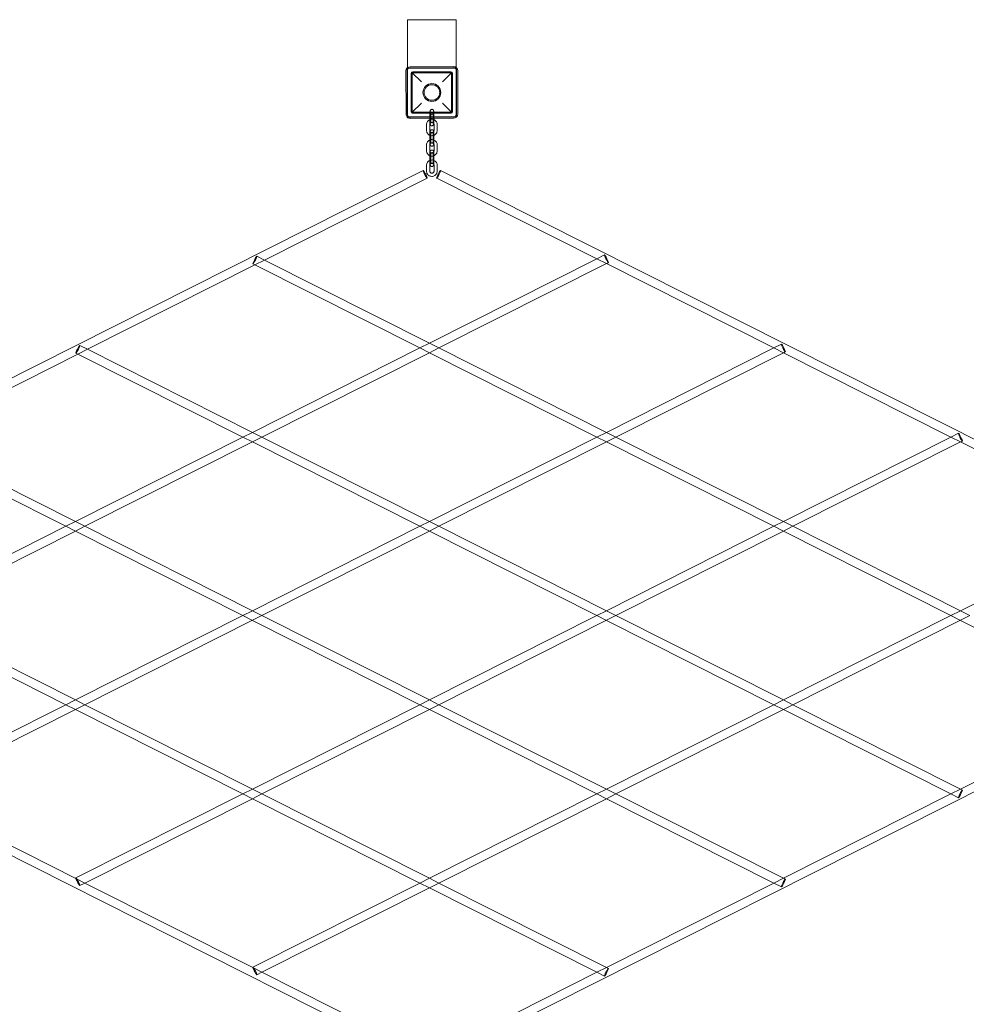
# Model space of a CAD drawing. Units: millimetres. Extents: x 0 to 30806, y -67 to 5285.
# Drawn here: x 21085 to 22842, y 1887 to 3714 of the extents above; entities that cross this region are included whole.
import ezdxf

# ---------------------------------------------------------------- set-up
doc = ezdxf.new("R2010")
doc.units = ezdxf.units.MM

# ---------------------------------------------------------------- blocks, each defined once
blk = doc.blocks.new('A$C7dccb35e')
at = {"color": 0, "linetype": 'Continuous', "lineweight": 0}
for p, q in [((6808.4, 2654.6), (6718.4, 2654.4)), ((6718.4, 2654.4), (6718.5, 2565.7)), ((6808.5, 2565.8), (6808.4, 2654.6)), ((6715.6, 2479.4), (6715.5, 2559.4)), ((6717.6, 2479.4), (6717.5, 2559.4)), ((6718.5, 2565.7), (6718.5, 2564.4)), ((6808.5, 2564.6), (6718.5, 2564.4)), ((6718.5, 2564.4), (6718.6, 2474.4)), ((6723.5, 2567.4), (6803.5, 2567.6)), ((6723.5, 2565.4), (6803.5, 2565.6)), ((6799, 2558), (6728, 2557.9)), ((6808.5, 2564.6), (6808.5, 2565.8)), ((6808.6, 2477.6), (6808.5, 2564.6)), ((6809.5, 2559.6), (6809.6, 2479.6)), ((6811.5, 2559.6), (6811.6, 2479.6)), ((6725, 2554.9), (6725.1, 2483.9)), ((6800, 2556.1), (6727, 2555.9)), ((6727, 2555.9), (6727.1, 2482.9)), ((6727, 2555.9), (6744.1, 2539)), ((6783.1, 2539), (6800, 2556.1)), ((6800, 2556.1), (6800.1, 2483.1)), ((6802, 2555.1), (6802.1, 2484.1)), ((6744.1, 2500), (6727.1, 2482.9)), ((6800.1, 2483.1), (6783.1, 2500)), ((6718.6, 2474.4), (6805.6, 2474.6)), ((6803.6, 2473.6), (6723.6, 2473.4)), ((6803.6, 2471.6), (6723.6, 2471.4)), ((6800.1, 2483.1), (6727.1, 2482.9)), ((6799.1, 2481), (6728.1, 2480.9)), ((6759.8, 2478.2), (6759.8, 2471.5)), ((6759.8, 2471.5), (6759.8, 2469.1)), ((6759.8, 2469.1), (6759.8, 2467.7)), ((6761.5, 2471.5), (6761.5, 2478.2)), ((6761.5, 2467.7), (6761.5, 2471.5)), ((6765.8, 2478.2), (6765.8, 2467.7)), ((6767.5, 2471.5), (6767.5, 2478.2)), ((6767.5, 2467.7), (6767.5, 2471.5)), ((6753.7, 2449.3), (6753.7, 2459.8)), ((6759.7, 2449.3), (6759.7, 2459.8)), ((6767.6, 2459.8), (6767.6, 2449.3)), ((6773.6, 2459.8), (6773.6, 2449.3)), ((6759.8, 2440.4), (6759.8, 2440.1)), ((6759.8, 2440.1), (6759.8, 2431.3)), ((6759.8, 2431.3), (6759.8, 2429.9)), ((6761.5, 2429.9), (6761.5, 2440.4)), ((6765.8, 2440.4), (6765.8, 2429.9)), ((6767.5, 2429.9), (6767.5, 2440.4)), ((6753.7, 2411.5), (6753.7, 2422)), ((6759.7, 2411.5), (6759.7, 2422)), ((6767.6, 2422), (6767.6, 2411.5)), ((6773.6, 2422), (6773.6, 2411.5)), ((6759.8, 2402.6), (6759.8, 2402.3)), ((6759.8, 2402.3), (6759.8, 2393.5)), ((6759.8, 2393.5), (6759.8, 2392.1)), ((6761.5, 2392.1), (6761.5, 2402.6)), ((6765.8, 2402.6), (6765.8, 2392.1)), ((6767.5, 2392.1), (6767.5, 2402.6)), ((6753.7, 2373.7), (6753.7, 2384.2)), ((6759.7, 2373.7), (6759.7, 2384.2)), ((6767.6, 2384.2), (6767.6, 2373.7)), ((6773.6, 2384.2), (6773.6, 2373.7)), ((6747.6, 2374.9), (5138.3, 1564.2)), ((6754.8, 2360.6), (6453, 2208.5)), ((7069.7, 2210.9), (6772.5, 2360.6)), ((8389, 1564.2), (6779.7, 2374.9)), ((6438.8, 2215.7), (6453, 2208.5)), ((7069.7, 2210.9), (6759, 2054.4)), ((7083.9, 2218), (7069.7, 2210.9)), ((7087.5, 2201.9), (7069.7, 2210.9)), ((6435.2, 2199.6), (6124.5, 2043.1)), ((6431.6, 2201.4), (6435.2, 2199.6)), ((6453, 2208.5), (6435.2, 2199.6)), ((6435.2, 2199.6), (6741.2, 2045.4)), ((6453, 2208.5), (6759, 2054.3)), ((7087.5, 2201.9), (6776.8, 2045.4)), ((7091.1, 2203.7), (7087.5, 2201.9)), ((7398.1, 2045.4), (7087.5, 2201.9)), ((6110.3, 2050.2), (6124.5, 2043.1)), ((6759, 2054.4), (6741.2, 2045.4)), ((6759, 2054.3), (6776.8, 2045.4)), ((7412.3, 2052.5), (7398.1, 2045.4)), ((6106.8, 2034.1), (5796, 1877.6)), ((6103.1, 2035.9), (6106.7, 2034.1)), ((6106.7, 2034.1), (6412.7, 1879.9)), ((6124.5, 2043.1), (6106.8, 2034.1)), ((6124.5, 2043.1), (6430.6, 1888.9)), ((6741.2, 2045.4), (6430.5, 1888.9)), ((6759, 2036.5), (6448.3, 1879.9)), ((6741.2, 2045.4), (6759, 2036.4)), ((6776.8, 2045.4), (6759, 2036.5)), ((6759, 2036.4), (7069.7, 1879.9)), ((6776.8, 2045.4), (7087.5, 1888.9)), ((7398.1, 2045.4), (7087.5, 1888.9)), ((7416, 2036.5), (7105.2, 1879.9)), ((7415.9, 2036.4), (7398.1, 2045.4)), ((7726.6, 1879.9), (7415.9, 2036.4)), ((7419.5, 2038.3), (7416, 2036.5)), ((6430.5, 1888.9), (6412.7, 1879.9)), ((6430.6, 1888.9), (6448.3, 1879.9)), ((7087.5, 1888.9), (7069.7, 1879.9)), ((7087.5, 1888.9), (7105.2, 1879.9)), ((7740.8, 1887.1), (7726.6, 1879.9)), ((6084.3, 1714.5), (5778.2, 1868.6)), ((6102.1, 1723.4), (5796, 1877.6)), ((6412.7, 1879.9), (6102, 1723.4)), ((6430.6, 1871), (6119.8, 1714.5)), ((6412.7, 1879.9), (6430.5, 1871)), ((6430.5, 1871), (6741.2, 1714.5)), ((6448.3, 1879.9), (6430.6, 1871)), ((6448.3, 1879.9), (6759, 1723.4)), ((7069.7, 1879.9), (6759, 1723.4)), ((7087.5, 1871), (6776.8, 1714.5)), ((7069.7, 1879.9), (7087.5, 1871)), ((7105.2, 1879.9), (7087.5, 1871)), ((7087.5, 1871), (7398.1, 1714.5)), ((7105.2, 1879.9), (7416, 1723.4)), ((7726.6, 1879.9), (7415.9, 1723.4)), ((7744.5, 1871), (7433.7, 1714.5)), ((7744.4, 1871), (7726.6, 1879.9)), ((8055.1, 1714.5), (7744.4, 1871)), ((7748, 1872.8), (7744.5, 1871)), ((6102, 1723.4), (6084.3, 1714.5)), ((6119.8, 1714.5), (6102.1, 1723.4)), ((6759, 1723.4), (6741.2, 1714.5)), ((6759, 1723.4), (6776.8, 1714.5)), ((7415.9, 1723.4), (7398.1, 1714.5)), ((7416, 1723.4), (7433.7, 1714.5)), ((6084.3, 1714.5), (5773.6, 1558)), ((6102.1, 1705.5), (5791.4, 1549)), ((6102, 1705.5), (6084.3, 1714.5)), ((6412.7, 1549), (6102, 1705.5)), ((6119.8, 1714.5), (6102.1, 1705.5)), ((6430.6, 1557.9), (6119.8, 1714.5)), ((6741.2, 1714.5), (6430.5, 1558)), ((6759, 1705.5), (6448.3, 1549)), ((6741.2, 1714.5), (6759, 1705.5)), ((6776.8, 1714.5), (6759, 1705.5)), ((6759, 1705.5), (7069.7, 1549)), ((6776.8, 1714.5), (7087.5, 1557.9)), ((7398.1, 1714.5), (7087.5, 1558)), ((7416, 1705.5), (7105.2, 1549)), ((7398.1, 1714.5), (7415.9, 1705.5)), ((7415.9, 1705.5), (7726.6, 1549)), ((7433.7, 1714.5), (7416, 1705.5)), ((7433.7, 1714.5), (7744.5, 1557.9)), ((8055.1, 1714.5), (7744.4, 1558)), ((6430.5, 1558), (6412.7, 1549)), ((6448.3, 1549), (6430.6, 1557.9)), ((7087.5, 1558), (7069.7, 1549)), ((7087.5, 1557.9), (7105.2, 1549)), ((7744.4, 1558), (7726.6, 1549)), ((7744.5, 1557.9), (7762.2, 1549)), ((6753.7, 715.4), (5117.7, 1539.5)), ((6084.3, 1383.5), (5773.6, 1540)), ((6102.1, 1392.5), (5791.4, 1549)), ((6412.7, 1549), (6102, 1392.5)), ((6430.6, 1540.1), (6119.8, 1383.5)), ((6430.5, 1540), (6412.7, 1549)), ((6741.2, 1383.5), (6430.5, 1540)), ((6448.3, 1549), (6430.6, 1540.1)), ((6759, 1392.5), (6448.3, 1549)), ((7069.7, 1549), (6759, 1392.5)), ((7087.5, 1540.1), (6776.8, 1383.5)), ((7069.7, 1549), (7087.5, 1540)), ((7105.2, 1549), (7087.5, 1540.1)), ((7087.5, 1540), (7398.1, 1383.5)), ((7105.2, 1549), (7416, 1392.5)), ((7726.6, 1549), (7415.9, 1392.5)), ((7744.5, 1540.1), (7433.7, 1383.5)), ((7726.6, 1549), (7744.4, 1540)), ((7744.4, 1540), (8055.1, 1383.5)), ((7762.2, 1549), (7744.5, 1540.1)), ((6781.4, 724), (8389, 1533.8)), ((6102, 1392.5), (6084.3, 1383.5)), ((6119.8, 1383.5), (6102.1, 1392.5)), ((6759, 1392.5), (6741.2, 1383.5)), ((6776.8, 1383.5), (6759, 1392.5)), ((7415.9, 1392.5), (7398.1, 1383.5)), ((7416, 1392.5), (7433.7, 1383.5)), ((6084.3, 1383.5), (5774.6, 1227.6)), ((6102.1, 1374.6), (5791.4, 1218.1)), ((6102, 1374.6), (6084.3, 1383.5)), ((6412.7, 1218.1), (6102, 1374.6)), ((6119.8, 1383.5), (6102.1, 1374.6)), ((6430.6, 1227), (6119.8, 1383.5)), ((6741.2, 1383.5), (6430.5, 1227)), ((6759, 1374.6), (6448.3, 1218.1)), ((6759, 1374.6), (6741.2, 1383.5)), ((6776.8, 1383.5), (6759, 1374.6)), ((7069.7, 1218.1), (6759, 1374.6)), ((7087.5, 1227), (6776.8, 1383.5)), ((7398.1, 1383.5), (7087.5, 1227)), ((7416, 1374.6), (7105.2, 1218.1)), ((7398.1, 1383.5), (7415.9, 1374.6)), ((7415.9, 1374.6), (7726.6, 1218.1)), ((7433.7, 1383.5), (7416, 1374.6)), ((7433.7, 1383.5), (7744.5, 1227)), ((7744.4, 1227), (8055.1, 1383.5)), ((6430.5, 1227), (6412.7, 1218.1)), ((6448.3, 1218.1), (6430.6, 1227)), ((7087.5, 1227), (7069.7, 1218.1)), ((7105.2, 1218.1), (7087.5, 1227)), ((7726.6, 1218.1), (7744.4, 1227)), ((7744.5, 1227), (7748, 1225.2)), ((6103.9, 1060.6), (5791.4, 1218.1)), ((6412.7, 1218.1), (6103.1, 1062.1)), ((6430.6, 1209.1), (6119.8, 1052.6)), ((6430.5, 1209.1), (6412.7, 1218.1)), ((6741.2, 1052.6), (6430.5, 1209.1)), ((6448.3, 1218.1), (6430.6, 1209.1)), ((6759, 1061.5), (6448.3, 1218.1)), ((7069.7, 1218.1), (6759, 1061.5)), ((7087.5, 1209.1), (6776.8, 1052.6)), ((7087.5, 1209.1), (7069.7, 1218.1)), ((7105.2, 1218.1), (7087.5, 1209.1)), ((7398.1, 1052.6), (7087.5, 1209.1)), ((7416, 1061.5), (7105.2, 1218.1)), ((7415.9, 1061.5), (7726.6, 1218.1)), ((7726.6, 1218.1), (7740.8, 1210.9)), ((6119.8, 1052.6), (6103.9, 1060.6)), ((6759, 1061.5), (6741.2, 1052.6)), ((6776.8, 1052.6), (6759, 1061.5)), ((7398.1, 1052.6), (7415.9, 1061.5)), ((7419.5, 1059.7), (7416, 1061.5)), ((6119.8, 1052.6), (6110.3, 1047.8)), ((6432.4, 895.1), (6119.8, 1052.6)), ((6741.2, 1052.6), (6431.6, 896.6)), ((6759, 1043.7), (6448.3, 887.1)), ((6759, 1043.6), (6741.2, 1052.6)), ((6776.8, 1052.6), (6759, 1043.7)), ((7069.7, 887.1), (6759, 1043.6)), ((7087.5, 896.1), (6776.8, 1052.6)), ((7087.5, 896.1), (7398.1, 1052.6)), ((7412.3, 1045.4), (7398.1, 1052.6)), ((7069.7, 887.1), (7087.5, 896.1)), ((7091.1, 894.3), (7087.5, 896.1)), ((6448.3, 887.1), (6432.4, 895.1)), ((6448.3, 887.1), (6438.8, 882.3)), ((6757, 731.6), (6448.3, 887.1)), ((6774.2, 738.3), (7069.7, 887.1)), ((7083.9, 880), (7069.7, 887.1))]:
    blk.add_line(p, q, dxfattribs=at)
for centre, radius in [((6763.6, 2519.5), 16.5), ((6763.6, 2519.5), 14.5), ((6763.6, 2480.5), 2)]:
    blk.add_circle(centre, radius, dxfattribs=at)
for centre, radius, start, end in [((6723.5, 2559.4), 8, 90.0822, 180.0822), ((6723.5, 2559.4), 6, 90.0822, 180.0822), ((6728, 2554.9), 3, 90.0822, 180.0822), ((6799, 2555), 3, 0.0822, 90.0822), ((6803.5, 2559.6), 8, 0.0822, 90.0822), ((6803.5, 2559.6), 6, 0.0822, 90.0822), ((6723.6, 2479.4), 8, 180.0822, 270.0822), ((6723.6, 2479.4), 6, 180.0822, 270.0822), ((6728.1, 2483.9), 3, 180.0822, 270.0822), ((6799.1, 2484), 3, 270.0822, 0.0822), ((6803.6, 2479.6), 8, 270.0822, 0.0822), ((6803.6, 2479.6), 6, 270.0822, 0.0822), ((6805.6, 2477.6), 3, 270.0822, 0.0822)]:
    blk.add_arc(centre, radius, start, end, dxfattribs=at)
for centre, major_axis, start_param, end_param in [((6751.2, 2367.7), (-3.6, 7.14), 0, 3.141593), ((6751.2, 2367.7), (-3.6, 7.14), -1.625652, 0), ((6751.2, 2367.7), (3.6, -7.14), 0, 1.51594), ((6776.1, 2367.7), (-3.6, -7.14), -4.657533, 1.625652), ((7087.5, 2210.9), (3.6, -7.14), -4.767245, 1.51594), ((7415.9, 2045.4), (3.6, -7.14), -4.767245, 1.51594), ((7744.4, 1879.9), (3.6, -7.14), -4.767245, 1.51594), ((6106.7, 1054.9), (-3.6, 7.14), -1.625652, 0.510792), ((6106.7, 1054.9), (3.6, -7.14), -2.6308, 1.182025), ((7415.9, 1052.6), (-3.6, -7.14), -4.657533, 1.625652), ((6106.7, 1054.9), (-3.6, 7.14), -1.959568, -1.625652), ((6435.2, 889.5), (-3.6, 7.14), -1.625652, 0.510792), ((6435.2, 889.5), (3.6, -7.14), -2.6308, 1.182025), ((6435.2, 889.5), (-3.6, 7.14), -1.959568, -1.625652), ((7087.5, 887.1), (-3.6, -7.14), -4.657533, 1.625652)]:
    blk.add_ellipse(centre, major_axis=major_axis, ratio=0.109003, start_param=start_param, end_param=end_param, dxfattribs=at)
at = {"color": 0, "linetype": 'Continuous', "lineweight": 0, "extrusion": (0, 0, -1)}
for centre in [(6435.2, 2208.5), (6106.7, 2043.1), (7744.4, 1218.1)]:
    blk.add_ellipse(centre, major_axis=(-3.6, -7.14), ratio=0.109003, start_param=-4.767245, end_param=1.51594, dxfattribs=at)
at = {"color": 0, "linetype": 'Continuous', "lineweight": 0}
for points, knots in [([(6767.5, 2478.2), (6767.5, 2479.1), (6767.5, 2479.9), (6767.4, 2481.5), (6767.4, 2482.2), (6767.2, 2483.7), (6767.1, 2484.3), (6766.9, 2485.4), (6766.8, 2485.9), (6766.3, 2486.7), (6766.3, 2486.9), (6765.9, 2487.3), (6765.7, 2487.6), (6764.9, 2488), (6764.5, 2488.1), (6763.8, 2488.3), (6763.4, 2488.3), (6762.7, 2488.1), (6762.4, 2488), (6761.9, 2487.7), (6761.7, 2487.5), (6761.3, 2487.2), (6761.1, 2487), (6760.8, 2486.5), (6760.7, 2486.3), (6760.5, 2485.8), (6760.4, 2485.5), (6760.2, 2484.7), (6760.1, 2484.1), (6760, 2482.8), (6759.9, 2482), (6759.8, 2480.3), (6759.8, 2479.4), (6759.8, 2478.5), (6759.8, 2478.4), (6759.8, 2478.2)], [4.712389, 4.712389, 4.712389, 4.712389, 5.048835, 5.048835, 5.390502, 5.390502, 5.760124, 5.760124, 6.074283, 6.074283, 6.131627, 6.131627, 6.212546, 6.212546, 6.264544, 6.264544, 6.305842, 6.305842, 6.347554, 6.347554, 6.397745, 6.397745, 6.464313, 6.464313, 6.560034, 6.560034, 6.758466, 6.758466, 7.072625, 7.072625, 7.464921, 7.464921, 7.808663, 7.808663, 7.853981, 7.853981, 7.853981, 7.853981]), ([(6753.7, 2459.8), (6753.7, 2460.9), (6753.9, 2462), (6754.5, 2464), (6755, 2465), (6756.3, 2466.7), (6757.1, 2467.4), (6758.8, 2468.7), (6759.8, 2469.1), (6761, 2469.5), (6761.3, 2469.6), (6761.5, 2469.6)], [4.712391, 4.712391, 4.712391, 4.712391, 5.033604, 5.033604, 5.35458, 5.35458, 5.674934, 5.674934, 5.994519, 5.994519, 6.066134, 6.066134, 6.066134, 6.066134]), ([(6759.8, 2467.7), (6759.8, 2466.9), (6759.8, 2466.1), (6759.9, 2464.5), (6759.9, 2463.8), (6760, 2462.6), (6760.1, 2462.1), (6760.2, 2461.7)], [1.5707961, 1.5707961, 1.5707961, 1.5707961, 1.907242, 1.907242, 2.2489089, 2.2489089, 2.4858275, 2.4858275, 2.4858275, 2.4858275]), ([(6760.2, 2461.7), (6760.2, 2461.5), (6760.2, 2461.3), (6760.4, 2460.6), (6760.4, 2460.1), (6760.9, 2459.3), (6761, 2459.1), (6761.4, 2458.7), (6761.6, 2458.4), (6762.4, 2458), (6762.7, 2457.8), (6763.5, 2457.7), (6763.9, 2457.7), (6764.5, 2457.9), (6764.9, 2458), (6765.4, 2458.3), (6765.6, 2458.4), (6766, 2458.8), (6766.2, 2459), (6766.5, 2459.4), (6766.6, 2459.6), (6766.8, 2460.2), (6766.9, 2460.5), (6767.1, 2461.3), (6767.2, 2461.9), (6767.3, 2463.2), (6767.4, 2464), (6767.5, 2465.7), (6767.5, 2466.6), (6767.5, 2467.5), (6767.5, 2467.6), (6767.5, 2467.7)], [2.485827, 2.485827, 2.485827, 2.485827, 2.618531, 2.618531, 2.93269, 2.93269, 2.990035, 2.990035, 3.070953, 3.070953, 3.122951, 3.122951, 3.164249, 3.164249, 3.205962, 3.205962, 3.256153, 3.256153, 3.32272, 3.32272, 3.418441, 3.418441, 3.616873, 3.616873, 3.931032, 3.931032, 4.323329, 4.323329, 4.667071, 4.667071, 4.712389, 4.712389, 4.712389, 4.712389]), ([(6761.5, 2478.2), (6761.5, 2478.9), (6761.5, 2479.6), (6761.4, 2480.9), (6761.4, 2481.4), (6761.3, 2482.5), (6761.3, 2482.9), (6761.2, 2483.5), (6761.1, 2483.7), (6761.1, 2483.9), (6761.1, 2483.9), (6761.1, 2483.9), (6761.1, 2483.8), (6761.2, 2483.7), (6761.2, 2483.6), (6761.4, 2483.4), (6761.5, 2483.2), (6761.8, 2482.9), (6762, 2482.7), (6762.6, 2482.4), (6762.9, 2482.3), (6763.6, 2482.2), (6764, 2482.3), (6764.6, 2482.4), (6764.9, 2482.5), (6765.3, 2482.8), (6765.5, 2482.9), (6765.8, 2483.2), (6765.9, 2483.4), (6766.1, 2483.6), (6766.1, 2483.7), (6766.2, 2483.8), (6766.2, 2483.8), (6766.2, 2483.9), (6766.2, 2483.9), (6766.2, 2483.8), (6766.2, 2483.8), (6766.1, 2483.5), (6766.1, 2483.4), (6766, 2482.8), (6766, 2482.4), (6765.9, 2481.5), (6765.9, 2481), (6765.8, 2479.8), (6765.8, 2479.1), (6765.8, 2478.4), (6765.8, 2478.3), (6765.8, 2478.2)], [4.712389, 4.712389, 4.712389, 4.712389, 5.015905, 5.015905, 5.31549, 5.31549, 5.599034, 5.599034, 5.837895, 5.837895, 5.913399, 5.913399, 6.028869, 6.028869, 6.100794, 6.100794, 6.161591, 6.161591, 6.220482, 6.220482, 6.269568, 6.269568, 6.310653, 6.310653, 6.3531, 6.3531, 6.403823, 6.403823, 6.462651, 6.462651, 6.52329, 6.52329, 6.591857, 6.591857, 6.681295, 6.681295, 6.809996, 6.809996, 6.997038, 6.997038, 7.243026, 7.243026, 7.525858, 7.525858, 7.824716, 7.824716, 7.853981, 7.853981, 7.853981, 7.853981]), ([(6761.1, 2462.1), (6761.1, 2462.1), (6761.1, 2462.1), (6761.1, 2462.2), (6761.1, 2462.2), (6761.2, 2462.4), (6761.2, 2462.6), (6761.3, 2463.2), (6761.3, 2463.6), (6761.4, 2464.5), (6761.4, 2465), (6761.5, 2466.2), (6761.5, 2466.9), (6761.5, 2467.6), (6761.5, 2467.7), (6761.5, 2467.7)], [3.505608, 3.505608, 3.505608, 3.505608, 3.539702, 3.539702, 3.668403, 3.668403, 3.855446, 3.855446, 4.101433, 4.101433, 4.384266, 4.384266, 4.683123, 4.683123, 4.712389, 4.712389, 4.712389, 4.712389]), ([(6765.8, 2467.7), (6765.8, 2467.1), (6765.8, 2466.4), (6765.9, 2465.1), (6765.9, 2464.6), (6766, 2463.5), (6766, 2463.1), (6766.1, 2462.5), (6766.2, 2462.3), (6766.2, 2462.1), (6766.2, 2462.1), (6766.2, 2462.1), (6766.2, 2462.1), (6766.1, 2462.3), (6766.1, 2462.4), (6765.9, 2462.6), (6765.8, 2462.8), (6765.5, 2463.1), (6765.3, 2463.3), (6764.7, 2463.6), (6764.3, 2463.7), (6763.6, 2463.8), (6763.3, 2463.7), (6762.7, 2463.6), (6762.4, 2463.5), (6762, 2463.2), (6761.8, 2463.1), (6761.5, 2462.8), (6761.4, 2462.6), (6761.2, 2462.4), (6761.2, 2462.3), (6761.1, 2462.2), (6761.1, 2462.2), (6761.1, 2462.1), (6761.1, 2462.1), (6761.1, 2462.1)], [1.570796, 1.570796, 1.570796, 1.570796, 1.874312, 1.874312, 2.173898, 2.173898, 2.457441, 2.457441, 2.696302, 2.696302, 2.771806, 2.771806, 2.887276, 2.887276, 2.959201, 2.959201, 3.019999, 3.019999, 3.07889, 3.07889, 3.127976, 3.127976, 3.16906, 3.16906, 3.211508, 3.211508, 3.26223, 3.26223, 3.321059, 3.321059, 3.381698, 3.381698, 3.450264, 3.450264, 3.505608, 3.505608, 3.505608, 3.505608]), ([(6761.5, 2469.6), (6762.3, 2469.8), (6763.1, 2469.9), (6765, 2469.8), (6766.1, 2469.6), (6767.2, 2469.2), (6767.4, 2469.1), (6767.5, 2469.1)], [6.0661339, 6.0661339, 6.0661339, 6.0661339, 6.3134966, 6.3134966, 6.6322741, 6.6322741, 6.6801138, 6.6801138, 6.6801138, 6.6801138]), ([(6767.5, 2469.1), (6768.3, 2468.7), (6769.1, 2468.3), (6770.6, 2467), (6771.4, 2466.2), (6772.5, 2464.5), (6773, 2463.5), (6773.5, 2461.6), (6773.6, 2460.7), (6773.6, 2459.8)], [6.680114, 6.680114, 6.680114, 6.680114, 6.951341, 6.951341, 7.271067, 7.271067, 7.591555, 7.591555, 7.853983, 7.853983, 7.853983, 7.853983]), ([(6761.5, 2439.6), (6761.1, 2439.7), (6760.6, 2439.8), (6759.2, 2440.3), (6758.3, 2440.8), (6756.6, 2442.2), (6755.9, 2443), (6754.7, 2444.7), (6754.3, 2445.7), (6753.8, 2447.6), (6753.7, 2448.5), (6753.7, 2449.3)], [3.358647, 3.358647, 3.358647, 3.358647, 3.490681, 3.490681, 3.809749, 3.809749, 4.129475, 4.129475, 4.449963, 4.449963, 4.712391, 4.712391, 4.712391, 4.712391]), ([(6759.7, 2459.8), (6759.7, 2460.3), (6759.8, 2460.7), (6760, 2461.5), (6760.2, 2461.9), (6760.7, 2462.5), (6761, 2462.8), (6761.3, 2463)], [4.7123905, 4.7123905, 4.7123905, 4.7123905, 5.0276763, 5.0276763, 5.3438178, 5.3438178, 5.6298177, 5.6298177, 5.6298177, 5.6298177]), ([(6760.8, 2446.5), (6760.7, 2446.7), (6760.5, 2446.9), (6760.1, 2447.5), (6759.9, 2447.9), (6759.7, 2448.7), (6759.7, 2449), (6759.7, 2449.3)], [3.935071, 3.935071, 3.935071, 3.935071, 4.1361135, 4.1361135, 4.4540941, 4.4540941, 4.7123905, 4.7123905, 4.7123905, 4.7123905]), ([(6767.5, 2440.4), (6767.5, 2441.3), (6767.5, 2442.1), (6767.4, 2443.7), (6767.4, 2444.4), (6767.2, 2445.9), (6767.1, 2446.5), (6766.9, 2447.6), (6766.8, 2448.1), (6766.3, 2448.9), (6766.3, 2449.1), (6765.9, 2449.5), (6765.7, 2449.8), (6764.9, 2450.2), (6764.5, 2450.3), (6763.8, 2450.5), (6763.4, 2450.5), (6762.7, 2450.3), (6762.4, 2450.2), (6761.9, 2449.9), (6761.7, 2449.7), (6761.3, 2449.4), (6761.1, 2449.2), (6760.8, 2448.7), (6760.7, 2448.5), (6760.5, 2448), (6760.4, 2447.7), (6760.3, 2447.3), (6760.3, 2447.3), (6760.3, 2447.2)], [4.712389, 4.712389, 4.712389, 4.712389, 5.048835, 5.048835, 5.390502, 5.390502, 5.760124, 5.760124, 6.074283, 6.074283, 6.131627, 6.131627, 6.212546, 6.212546, 6.264544, 6.264544, 6.305842, 6.305842, 6.347554, 6.347554, 6.397745, 6.397745, 6.464313, 6.464313, 6.560034, 6.560034, 6.758466, 6.758466, 6.788289, 6.788289, 6.788289, 6.788289]), ([(6761.3, 2463), (6761.3, 2463.1), (6761.3, 2463.1), (6761.7, 2463.4), (6762.1, 2463.5), (6762.9, 2463.8), (6763.3, 2463.9), (6764.2, 2463.8), (6764.6, 2463.8), (6765.4, 2463.5), (6765.8, 2463.2), (6766.4, 2462.7), (6766.7, 2462.4), (6767, 2461.9), (6767.1, 2461.8), (6767.1, 2461.7)], [5.629818, 5.629818, 5.629818, 5.629818, 5.662282, 5.662282, 5.983794, 5.983794, 6.307896, 6.307896, 6.632918, 6.632918, 6.9567, 6.9567, 7.277706, 7.277706, 7.366289, 7.366289, 7.366289, 7.366289]), ([(6767.6, 2449.3), (6767.6, 2448.9), (6767.5, 2448.5), (6767.3, 2447.8), (6767.2, 2447.5), (6767, 2447.2)], [1.5707979, 1.5707979, 1.5707979, 1.5707979, 1.8860836, 1.8860836, 2.1293636, 2.1293636, 2.1293636, 2.1293636]), ([(6767.1, 2461.7), (6767.3, 2461.5), (6767.4, 2461.2), (6767.5, 2460.5), (6767.6, 2460.2), (6767.6, 2459.8)], [7.366289, 7.366289, 7.366289, 7.366289, 7.5956867, 7.5956867, 7.8539832, 7.8539832, 7.8539832, 7.8539832]), ([(6773.6, 2449.3), (6773.6, 2448.3), (6773.4, 2447.2), (6772.8, 2445.2), (6772.3, 2444.2), (6771, 2442.5), (6770.2, 2441.8), (6768.8, 2440.7), (6768.1, 2440.4), (6767.5, 2440.1)], [1.570798, 1.570798, 1.570798, 1.570798, 1.892011, 1.892011, 2.212988, 2.212988, 2.533341, 2.533341, 2.744667, 2.744667, 2.744667, 2.744667]), ([(6753.7, 2422), (6753.7, 2423.1), (6753.9, 2424.2), (6754.5, 2426.2), (6755, 2427.2), (6756.3, 2428.9), (6757.1, 2429.6), (6758.8, 2430.9), (6759.8, 2431.3), (6761, 2431.7), (6761.3, 2431.8), (6761.5, 2431.8)], [4.712391, 4.712391, 4.712391, 4.712391, 5.033604, 5.033604, 5.35458, 5.35458, 5.674934, 5.674934, 5.994519, 5.994519, 6.066134, 6.066134, 6.066134, 6.066134]), ([(6760.3, 2447.2), (6760.2, 2446.8), (6760.1, 2446.3), (6760, 2445), (6759.9, 2444.2), (6759.8, 2442.5), (6759.8, 2441.6), (6759.8, 2440.7), (6759.8, 2440.6), (6759.8, 2440.4)], [6.788289, 6.788289, 6.788289, 6.788289, 7.072625, 7.072625, 7.464921, 7.464921, 7.808663, 7.808663, 7.853981, 7.853981, 7.853981, 7.853981]), ([(6759.8, 2429.9), (6759.8, 2429.1), (6759.8, 2428.3), (6759.9, 2426.7), (6759.9, 2426), (6760, 2424.8), (6760.1, 2424.3), (6760.2, 2423.9)], [1.5707961, 1.5707961, 1.5707961, 1.5707961, 1.907242, 1.907242, 2.2489089, 2.2489089, 2.4858275, 2.4858275, 2.4858275, 2.4858275]), ([(6760.2, 2423.9), (6760.2, 2423.7), (6760.2, 2423.5), (6760.4, 2422.8), (6760.4, 2422.3), (6760.9, 2421.5), (6761, 2421.3), (6761.4, 2420.9), (6761.6, 2420.6), (6762.4, 2420.2), (6762.7, 2420), (6763.5, 2419.9), (6763.9, 2419.9), (6764.5, 2420.1), (6764.9, 2420.2), (6765.4, 2420.5), (6765.6, 2420.6), (6766, 2421), (6766.2, 2421.2), (6766.5, 2421.6), (6766.6, 2421.8), (6766.8, 2422.4), (6766.9, 2422.7), (6767.1, 2423.5), (6767.2, 2424.1), (6767.3, 2425.4), (6767.4, 2426.2), (6767.5, 2427.9), (6767.5, 2428.8), (6767.5, 2429.7), (6767.5, 2429.8), (6767.5, 2429.9)], [2.485827, 2.485827, 2.485827, 2.485827, 2.618531, 2.618531, 2.93269, 2.93269, 2.990035, 2.990035, 3.070953, 3.070953, 3.122951, 3.122951, 3.164249, 3.164249, 3.205962, 3.205962, 3.256153, 3.256153, 3.32272, 3.32272, 3.418441, 3.418441, 3.616873, 3.616873, 3.931032, 3.931032, 4.323329, 4.323329, 4.667071, 4.667071, 4.712389, 4.712389, 4.712389, 4.712389]), ([(6767, 2447.2), (6766.9, 2447.1), (6766.9, 2447.1), (6766.6, 2446.6), (6766.3, 2446.3), (6765.6, 2445.8), (6765.2, 2445.6), (6764.4, 2445.4), (6764, 2445.3), (6763.1, 2445.4), (6762.7, 2445.4), (6761.9, 2445.7), (6761.5, 2445.9), (6761.1, 2446.3), (6760.9, 2446.4), (6760.8, 2446.5)], [2.129364, 2.129364, 2.129364, 2.129364, 2.202225, 2.202225, 2.520689, 2.520689, 2.842201, 2.842201, 3.166303, 3.166303, 3.491326, 3.491326, 3.815107, 3.815107, 3.935071, 3.935071, 3.935071, 3.935071]), ([(6761.5, 2440.4), (6761.5, 2441.1), (6761.5, 2441.8), (6761.4, 2443.1), (6761.4, 2443.6), (6761.3, 2444.7), (6761.3, 2445.1), (6761.2, 2445.7), (6761.1, 2445.9), (6761.1, 2446.1), (6761.1, 2446.1), (6761.1, 2446.1), (6761.1, 2446.1), (6761.1, 2446.1)], [4.712389, 4.712389, 4.712389, 4.712389, 5.015905, 5.015905, 5.31549, 5.31549, 5.599034, 5.599034, 5.837895, 5.837895, 5.913399, 5.913399, 5.91917, 5.91917, 5.91917, 5.91917]), ([(6761.1, 2446.1), (6761.1, 2446.1), (6761.1, 2446), (6761.2, 2445.9), (6761.2, 2445.8), (6761.4, 2445.6), (6761.5, 2445.4), (6761.8, 2445.1), (6762, 2444.9), (6762.6, 2444.6), (6762.9, 2444.5), (6763.6, 2444.4), (6764, 2444.5), (6764.6, 2444.6), (6764.9, 2444.7), (6765.3, 2445), (6765.5, 2445.1), (6765.8, 2445.4), (6765.9, 2445.6), (6766.1, 2445.8), (6766.1, 2445.9), (6766.2, 2446), (6766.2, 2446), (6766.2, 2446.1), (6766.2, 2446.1), (6766.2, 2446), (6766.2, 2446), (6766.1, 2445.7), (6766.1, 2445.6), (6766, 2445), (6766, 2444.6), (6765.9, 2443.7), (6765.9, 2443.2), (6765.8, 2442), (6765.8, 2441.3), (6765.8, 2440.6), (6765.8, 2440.5), (6765.8, 2440.4)], [5.91917, 5.91917, 5.91917, 5.91917, 6.028869, 6.028869, 6.100794, 6.100794, 6.161591, 6.161591, 6.220482, 6.220482, 6.269568, 6.269568, 6.310653, 6.310653, 6.3531, 6.3531, 6.403823, 6.403823, 6.462651, 6.462651, 6.52329, 6.52329, 6.591857, 6.591857, 6.681295, 6.681295, 6.809996, 6.809996, 6.997038, 6.997038, 7.243026, 7.243026, 7.525858, 7.525858, 7.824716, 7.824716, 7.853981, 7.853981, 7.853981, 7.853981]), ([(6761.1, 2424.3), (6761.1, 2424.3), (6761.1, 2424.3), (6761.1, 2424.4), (6761.1, 2424.4), (6761.2, 2424.6), (6761.2, 2424.8), (6761.3, 2425.4), (6761.3, 2425.8), (6761.4, 2426.7), (6761.4, 2427.2), (6761.5, 2428.4), (6761.5, 2429.1), (6761.5, 2429.8), (6761.5, 2429.9), (6761.5, 2429.9)], [3.505608, 3.505608, 3.505608, 3.505608, 3.539702, 3.539702, 3.668403, 3.668403, 3.855446, 3.855446, 4.101433, 4.101433, 4.384266, 4.384266, 4.683123, 4.683123, 4.712389, 4.712389, 4.712389, 4.712389]), ([(6765.8, 2429.9), (6765.8, 2429.3), (6765.8, 2428.6), (6765.9, 2427.3), (6765.9, 2426.8), (6766, 2425.7), (6766, 2425.3), (6766.1, 2424.7), (6766.2, 2424.5), (6766.2, 2424.3), (6766.2, 2424.3), (6766.2, 2424.3), (6766.2, 2424.3), (6766.1, 2424.5), (6766.1, 2424.6), (6765.9, 2424.8), (6765.8, 2425), (6765.5, 2425.3), (6765.3, 2425.5), (6764.7, 2425.8), (6764.3, 2425.9), (6763.6, 2426), (6763.3, 2425.9), (6762.7, 2425.8), (6762.4, 2425.7), (6762, 2425.4), (6761.8, 2425.3), (6761.5, 2425), (6761.4, 2424.8), (6761.2, 2424.6), (6761.2, 2424.5), (6761.1, 2424.4), (6761.1, 2424.4), (6761.1, 2424.3), (6761.1, 2424.3), (6761.1, 2424.3)], [1.570796, 1.570796, 1.570796, 1.570796, 1.874312, 1.874312, 2.173898, 2.173898, 2.457441, 2.457441, 2.696302, 2.696302, 2.771806, 2.771806, 2.887276, 2.887276, 2.959201, 2.959201, 3.019999, 3.019999, 3.07889, 3.07889, 3.127976, 3.127976, 3.16906, 3.16906, 3.211508, 3.211508, 3.26223, 3.26223, 3.321059, 3.321059, 3.381698, 3.381698, 3.450264, 3.450264, 3.505608, 3.505608, 3.505608, 3.505608]), ([(6767.5, 2440.1), (6767.2, 2440), (6766.8, 2439.9), (6765.5, 2439.5), (6764.4, 2439.3), (6762.7, 2439.4), (6762.1, 2439.4), (6761.5, 2439.6)], [2.7446672, 2.7446672, 2.7446672, 2.7446672, 2.8529263, 2.8529263, 3.1719039, 3.1719039, 3.3586471, 3.3586471, 3.3586471, 3.3586471]), ([(6761.5, 2431.8), (6762.3, 2432), (6763.1, 2432.1), (6765, 2432), (6766.1, 2431.8), (6767.2, 2431.4), (6767.4, 2431.3), (6767.5, 2431.3)], [6.0661339, 6.0661339, 6.0661339, 6.0661339, 6.3134966, 6.3134966, 6.6322741, 6.6322741, 6.6801138, 6.6801138, 6.6801138, 6.6801138]), ([(6767.5, 2431.3), (6768.3, 2430.9), (6769.1, 2430.5), (6770.6, 2429.2), (6771.4, 2428.4), (6772.5, 2426.7), (6773, 2425.7), (6773.5, 2423.8), (6773.6, 2422.9), (6773.6, 2422)], [6.680114, 6.680114, 6.680114, 6.680114, 6.951341, 6.951341, 7.271067, 7.271067, 7.591555, 7.591555, 7.853983, 7.853983, 7.853983, 7.853983]), ([(6759.7, 2422), (6759.7, 2422.5), (6759.8, 2422.9), (6760, 2423.7), (6760.2, 2424.1), (6760.7, 2424.7), (6761, 2425), (6761.3, 2425.2)], [4.7123905, 4.7123905, 4.7123905, 4.7123905, 5.0276763, 5.0276763, 5.3438178, 5.3438178, 5.6298177, 5.6298177, 5.6298177, 5.6298177]), ([(6767.5, 2402.6), (6767.5, 2403.5), (6767.5, 2404.3), (6767.4, 2405.9), (6767.4, 2406.6), (6767.2, 2408.1), (6767.1, 2408.7), (6766.9, 2409.8), (6766.8, 2410.3), (6766.3, 2411.1), (6766.3, 2411.3), (6765.9, 2411.7), (6765.7, 2412), (6764.9, 2412.4), (6764.5, 2412.5), (6763.8, 2412.7), (6763.4, 2412.7), (6762.7, 2412.5), (6762.4, 2412.4), (6761.9, 2412.1), (6761.7, 2411.9), (6761.3, 2411.6), (6761.1, 2411.4), (6760.8, 2410.9), (6760.7, 2410.7), (6760.5, 2410.2), (6760.4, 2409.9), (6760.3, 2409.5), (6760.3, 2409.5), (6760.3, 2409.4)], [4.712389, 4.712389, 4.712389, 4.712389, 5.048835, 5.048835, 5.390502, 5.390502, 5.760124, 5.760124, 6.074283, 6.074283, 6.131627, 6.131627, 6.212546, 6.212546, 6.264544, 6.264544, 6.305842, 6.305842, 6.347554, 6.347554, 6.397745, 6.397745, 6.464313, 6.464313, 6.560034, 6.560034, 6.758466, 6.758466, 6.788289, 6.788289, 6.788289, 6.788289]), ([(6761.3, 2425.2), (6761.3, 2425.3), (6761.3, 2425.3), (6761.7, 2425.6), (6762.1, 2425.7), (6762.9, 2426), (6763.3, 2426.1), (6764.2, 2426), (6764.6, 2426), (6765.4, 2425.7), (6765.8, 2425.4), (6766.4, 2424.9), (6766.7, 2424.6), (6767, 2424.1), (6767.1, 2424), (6767.1, 2423.9)], [5.629818, 5.629818, 5.629818, 5.629818, 5.662282, 5.662282, 5.983794, 5.983794, 6.307896, 6.307896, 6.632918, 6.632918, 6.9567, 6.9567, 7.277706, 7.277706, 7.366289, 7.366289, 7.366289, 7.366289]), ([(6767.1, 2423.9), (6767.3, 2423.7), (6767.4, 2423.4), (6767.5, 2422.7), (6767.6, 2422.4), (6767.6, 2422)], [7.366289, 7.366289, 7.366289, 7.366289, 7.5956867, 7.5956867, 7.8539832, 7.8539832, 7.8539832, 7.8539832]), ([(6761.5, 2401.8), (6761.1, 2401.9), (6760.6, 2402), (6759.2, 2402.5), (6758.3, 2403), (6756.6, 2404.4), (6755.9, 2405.2), (6754.7, 2406.9), (6754.3, 2407.9), (6753.8, 2409.8), (6753.7, 2410.7), (6753.7, 2411.5)], [3.358647, 3.358647, 3.358647, 3.358647, 3.490681, 3.490681, 3.809749, 3.809749, 4.129475, 4.129475, 4.449963, 4.449963, 4.712391, 4.712391, 4.712391, 4.712391]), ([(6753.7, 2384.2), (6753.7, 2385.3), (6753.9, 2386.4), (6754.5, 2388.4), (6755, 2389.4), (6756.3, 2391.1), (6757.1, 2391.8), (6758.8, 2393.1), (6759.8, 2393.5), (6761, 2393.9), (6761.3, 2394), (6761.5, 2394)], [4.712391, 4.712391, 4.712391, 4.712391, 5.033604, 5.033604, 5.35458, 5.35458, 5.674934, 5.674934, 5.994519, 5.994519, 6.066134, 6.066134, 6.066134, 6.066134]), ([(6760.8, 2408.7), (6760.7, 2408.9), (6760.5, 2409.1), (6760.1, 2409.7), (6759.9, 2410.1), (6759.7, 2410.9), (6759.7, 2411.2), (6759.7, 2411.5)], [3.935071, 3.935071, 3.935071, 3.935071, 4.1361135, 4.1361135, 4.4540941, 4.4540941, 4.7123905, 4.7123905, 4.7123905, 4.7123905]), ([(6760.3, 2409.4), (6760.2, 2409), (6760.1, 2408.5), (6760, 2407.2), (6759.9, 2406.4), (6759.8, 2404.7), (6759.8, 2403.8), (6759.8, 2402.9), (6759.8, 2402.8), (6759.8, 2402.6)], [6.788289, 6.788289, 6.788289, 6.788289, 7.072625, 7.072625, 7.464921, 7.464921, 7.808663, 7.808663, 7.853981, 7.853981, 7.853981, 7.853981]), ([(6767, 2409.4), (6766.9, 2409.3), (6766.9, 2409.3), (6766.6, 2408.8), (6766.3, 2408.5), (6765.6, 2408), (6765.2, 2407.8), (6764.4, 2407.6), (6764, 2407.5), (6763.1, 2407.6), (6762.7, 2407.6), (6761.9, 2407.9), (6761.5, 2408.1), (6761.1, 2408.5), (6760.9, 2408.6), (6760.8, 2408.7)], [2.129364, 2.129364, 2.129364, 2.129364, 2.202225, 2.202225, 2.520689, 2.520689, 2.842201, 2.842201, 3.166303, 3.166303, 3.491326, 3.491326, 3.815107, 3.815107, 3.935071, 3.935071, 3.935071, 3.935071]), ([(6761.5, 2402.6), (6761.5, 2403.3), (6761.5, 2404), (6761.4, 2405.3), (6761.4, 2405.8), (6761.3, 2406.9), (6761.3, 2407.3), (6761.2, 2407.9), (6761.1, 2408.1), (6761.1, 2408.3), (6761.1, 2408.3), (6761.1, 2408.3), (6761.1, 2408.3), (6761.1, 2408.3)], [4.712389, 4.712389, 4.712389, 4.712389, 5.015905, 5.015905, 5.31549, 5.31549, 5.599034, 5.599034, 5.837895, 5.837895, 5.913399, 5.913399, 5.91917, 5.91917, 5.91917, 5.91917]), ([(6761.1, 2408.3), (6761.1, 2408.3), (6761.1, 2408.2), (6761.2, 2408.1), (6761.2, 2408), (6761.4, 2407.8), (6761.5, 2407.6), (6761.8, 2407.3), (6762, 2407.1), (6762.6, 2406.8), (6762.9, 2406.7), (6763.6, 2406.6), (6764, 2406.7), (6764.6, 2406.8), (6764.9, 2406.9), (6765.3, 2407.2), (6765.5, 2407.3), (6765.8, 2407.6), (6765.9, 2407.8), (6766.1, 2408), (6766.1, 2408.1), (6766.2, 2408.2), (6766.2, 2408.2), (6766.2, 2408.3), (6766.2, 2408.3), (6766.2, 2408.2), (6766.2, 2408.2), (6766.1, 2407.9), (6766.1, 2407.8), (6766, 2407.2), (6766, 2406.8), (6765.9, 2405.9), (6765.9, 2405.4), (6765.8, 2404.2), (6765.8, 2403.5), (6765.8, 2402.8), (6765.8, 2402.7), (6765.8, 2402.6)], [5.91917, 5.91917, 5.91917, 5.91917, 6.028869, 6.028869, 6.100794, 6.100794, 6.161591, 6.161591, 6.220482, 6.220482, 6.269568, 6.269568, 6.310653, 6.310653, 6.3531, 6.3531, 6.403823, 6.403823, 6.462651, 6.462651, 6.52329, 6.52329, 6.591857, 6.591857, 6.681295, 6.681295, 6.809996, 6.809996, 6.997038, 6.997038, 7.243026, 7.243026, 7.525858, 7.525858, 7.824716, 7.824716, 7.853981, 7.853981, 7.853981, 7.853981]), ([(6767.5, 2402.3), (6767.2, 2402.2), (6766.8, 2402.1), (6765.5, 2401.7), (6764.4, 2401.5), (6762.7, 2401.6), (6762.1, 2401.6), (6761.5, 2401.8)], [2.7446672, 2.7446672, 2.7446672, 2.7446672, 2.8529263, 2.8529263, 3.1719039, 3.1719039, 3.3586471, 3.3586471, 3.3586471, 3.3586471]), ([(6761.5, 2394), (6762.3, 2394.2), (6763.1, 2394.3), (6765, 2394.2), (6766.1, 2394), (6767.2, 2393.6), (6767.4, 2393.5), (6767.5, 2393.5)], [6.0661339, 6.0661339, 6.0661339, 6.0661339, 6.3134966, 6.3134966, 6.6322741, 6.6322741, 6.6801138, 6.6801138, 6.6801138, 6.6801138]), ([(6767.6, 2411.5), (6767.6, 2411.1), (6767.5, 2410.7), (6767.3, 2410), (6767.2, 2409.7), (6767, 2409.4)], [1.5707979, 1.5707979, 1.5707979, 1.5707979, 1.8860836, 1.8860836, 2.1293636, 2.1293636, 2.1293636, 2.1293636]), ([(6773.6, 2411.5), (6773.6, 2410.5), (6773.4, 2409.4), (6772.8, 2407.4), (6772.3, 2406.4), (6771, 2404.7), (6770.2, 2404), (6768.8, 2402.9), (6768.1, 2402.6), (6767.5, 2402.3)], [1.570798, 1.570798, 1.570798, 1.570798, 1.892011, 1.892011, 2.212988, 2.212988, 2.533341, 2.533341, 2.744667, 2.744667, 2.744667, 2.744667]), ([(6767.5, 2393.5), (6768.3, 2393.1), (6769.1, 2392.7), (6770.6, 2391.4), (6771.4, 2390.6), (6772.5, 2388.9), (6773, 2387.9), (6773.5, 2386), (6773.6, 2385.1), (6773.6, 2384.2)], [6.680114, 6.680114, 6.680114, 6.680114, 6.951341, 6.951341, 7.271067, 7.271067, 7.591555, 7.591555, 7.853983, 7.853983, 7.853983, 7.853983]), ([(6759.7, 2384.2), (6759.7, 2384.7), (6759.8, 2385.1), (6760, 2385.9), (6760.2, 2386.3), (6760.7, 2386.9), (6761, 2387.2), (6761.3, 2387.4)], [4.7123905, 4.7123905, 4.7123905, 4.7123905, 5.0276763, 5.0276763, 5.3438178, 5.3438178, 5.6298177, 5.6298177, 5.6298177, 5.6298177]), ([(6759.8, 2392.1), (6759.8, 2391.3), (6759.8, 2390.5), (6759.9, 2388.9), (6759.9, 2388.2), (6760, 2387), (6760.1, 2386.5), (6760.2, 2386.1)], [1.5707961, 1.5707961, 1.5707961, 1.5707961, 1.907242, 1.907242, 2.2489089, 2.2489089, 2.4858275, 2.4858275, 2.4858275, 2.4858275]), ([(6760.2, 2386.1), (6760.2, 2385.9), (6760.2, 2385.7), (6760.4, 2385), (6760.4, 2384.5), (6760.9, 2383.7), (6761, 2383.5), (6761.4, 2383.1), (6761.6, 2382.8), (6762.4, 2382.4), (6762.7, 2382.2), (6763.5, 2382.1), (6763.9, 2382.1), (6764.5, 2382.3), (6764.9, 2382.4), (6765.4, 2382.7), (6765.6, 2382.8), (6766, 2383.2), (6766.2, 2383.4), (6766.5, 2383.8), (6766.6, 2384), (6766.8, 2384.6), (6766.9, 2384.9), (6767.1, 2385.7), (6767.2, 2386.3), (6767.3, 2387.6), (6767.4, 2388.4), (6767.5, 2390.1), (6767.5, 2391), (6767.5, 2391.9), (6767.5, 2392), (6767.5, 2392.1)], [2.485827, 2.485827, 2.485827, 2.485827, 2.618531, 2.618531, 2.93269, 2.93269, 2.990035, 2.990035, 3.070953, 3.070953, 3.122951, 3.122951, 3.164249, 3.164249, 3.205962, 3.205962, 3.256153, 3.256153, 3.32272, 3.32272, 3.418441, 3.418441, 3.616873, 3.616873, 3.931032, 3.931032, 4.323329, 4.323329, 4.667071, 4.667071, 4.712389, 4.712389, 4.712389, 4.712389]), ([(6761.1, 2386.5), (6761.1, 2386.5), (6761.1, 2386.5), (6761.1, 2386.6), (6761.1, 2386.6), (6761.2, 2386.8), (6761.2, 2387), (6761.3, 2387.6), (6761.3, 2388), (6761.4, 2388.9), (6761.4, 2389.4), (6761.5, 2390.6), (6761.5, 2391.3), (6761.5, 2392), (6761.5, 2392.1), (6761.5, 2392.1)], [3.505608, 3.505608, 3.505608, 3.505608, 3.539702, 3.539702, 3.668403, 3.668403, 3.855446, 3.855446, 4.101433, 4.101433, 4.384266, 4.384266, 4.683123, 4.683123, 4.712389, 4.712389, 4.712389, 4.712389]), ([(6765.8, 2392.1), (6765.8, 2391.5), (6765.8, 2390.8), (6765.9, 2389.5), (6765.9, 2389), (6766, 2387.9), (6766, 2387.5), (6766.1, 2386.9), (6766.2, 2386.7), (6766.2, 2386.5), (6766.2, 2386.5), (6766.2, 2386.5), (6766.2, 2386.5), (6766.1, 2386.7), (6766.1, 2386.8), (6765.9, 2387), (6765.8, 2387.2), (6765.5, 2387.5), (6765.3, 2387.7), (6764.7, 2388), (6764.3, 2388.1), (6763.6, 2388.2), (6763.3, 2388.1), (6762.7, 2388), (6762.4, 2387.9), (6762, 2387.6), (6761.8, 2387.5), (6761.5, 2387.2), (6761.4, 2387), (6761.2, 2386.8), (6761.2, 2386.7), (6761.1, 2386.6), (6761.1, 2386.6), (6761.1, 2386.5), (6761.1, 2386.5), (6761.1, 2386.5)], [1.570796, 1.570796, 1.570796, 1.570796, 1.874312, 1.874312, 2.173898, 2.173898, 2.457441, 2.457441, 2.696302, 2.696302, 2.771806, 2.771806, 2.887276, 2.887276, 2.959201, 2.959201, 3.019999, 3.019999, 3.07889, 3.07889, 3.127976, 3.127976, 3.16906, 3.16906, 3.211508, 3.211508, 3.26223, 3.26223, 3.321059, 3.321059, 3.381698, 3.381698, 3.450264, 3.450264, 3.505608, 3.505608, 3.505608, 3.505608]), ([(6761.3, 2387.4), (6761.3, 2387.5), (6761.3, 2387.5), (6761.7, 2387.8), (6762.1, 2387.9), (6762.9, 2388.2), (6763.3, 2388.3), (6764.2, 2388.2), (6764.6, 2388.2), (6765.4, 2387.9), (6765.8, 2387.6), (6766.4, 2387.1), (6766.7, 2386.8), (6767, 2386.3), (6767.1, 2386.2), (6767.1, 2386.1)], [5.629818, 5.629818, 5.629818, 5.629818, 5.662282, 5.662282, 5.983794, 5.983794, 6.307896, 6.307896, 6.632918, 6.632918, 6.9567, 6.9567, 7.277706, 7.277706, 7.366289, 7.366289, 7.366289, 7.366289]), ([(6767.1, 2386.1), (6767.3, 2385.9), (6767.4, 2385.6), (6767.5, 2384.9), (6767.6, 2384.6), (6767.6, 2384.2)], [7.366289, 7.366289, 7.366289, 7.366289, 7.5956867, 7.5956867, 7.8539832, 7.8539832, 7.8539832, 7.8539832]), ([(6773.6, 2373.7), (6773.6, 2372.7), (6773.4, 2371.6), (6772.8, 2369.6), (6772.3, 2368.6), (6771, 2366.9), (6770.2, 2366.2), (6768.5, 2364.9), (6767.5, 2364.5), (6765.5, 2363.9), (6764.4, 2363.7), (6762.3, 2363.8), (6761.2, 2364), (6759.2, 2364.7), (6758.3, 2365.2), (6756.6, 2366.6), (6755.9, 2367.4), (6754.7, 2369.1), (6754.3, 2370.1), (6753.8, 2372), (6753.7, 2372.9), (6753.7, 2373.7)], [1.570798, 1.570798, 1.570798, 1.570798, 1.892011, 1.892011, 2.212988, 2.212988, 2.533341, 2.533341, 2.852926, 2.852926, 3.171904, 3.171904, 3.490681, 3.490681, 3.809749, 3.809749, 4.129475, 4.129475, 4.449963, 4.449963, 4.712391, 4.712391, 4.712391, 4.712391]), ([(6767.6, 2373.7), (6767.6, 2373.3), (6767.5, 2372.9), (6767.3, 2372.1), (6767.1, 2371.7), (6766.6, 2371), (6766.3, 2370.7), (6765.6, 2370.2), (6765.2, 2370), (6764.4, 2369.8), (6764, 2369.7), (6763.1, 2369.8), (6762.7, 2369.8), (6761.9, 2370.1), (6761.5, 2370.3), (6760.9, 2370.9), (6760.6, 2371.2), (6760.1, 2371.9), (6759.9, 2372.3), (6759.7, 2373.1), (6759.7, 2373.4), (6759.7, 2373.7)], [1.570798, 1.570798, 1.570798, 1.570798, 1.886084, 1.886084, 2.202225, 2.202225, 2.520689, 2.520689, 2.842201, 2.842201, 3.166303, 3.166303, 3.491326, 3.491326, 3.815107, 3.815107, 4.136114, 4.136114, 4.454094, 4.454094, 4.712391, 4.712391, 4.712391, 4.712391])]:
    blk.add_open_spline(points, degree=3, knots=knots, dxfattribs=at)

msp = doc.modelspace()

# ---------------------------------------------------------------- block references
at = {"color": 0}
msp.add_blockref('A$C7dccb35e', (15086.8, 1059.6), dxfattribs=at)

doc.saveas('drawing.dxf')
